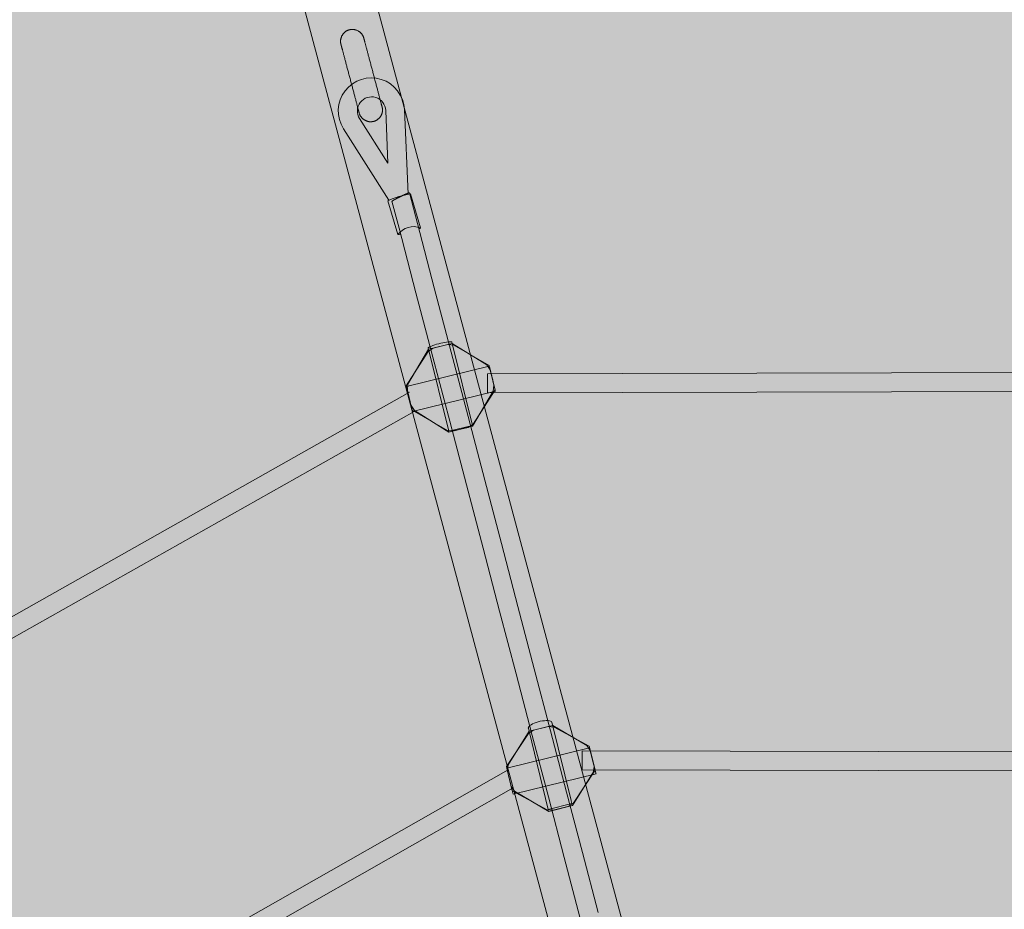
# Model space of a CAD drawing. Units: millimetres. Extents: x 19379 to 78886, y -4511 to 27343.
# Drawn here: x 25119 to 25950, y 6214 to 6966 of the extents above; entities that cross this region are included whole.
import ezdxf

# ---------------------------------------------------------------- set-up
doc = ezdxf.new("R2010")
doc.units = ezdxf.units.MM
doc.header["$MEASUREMENT"] = 0
doc.layers.add('2D - Ogólne_Nr_pióra__63', color=7, linetype='Continuous', lineweight=13, true_color=0xff9955)
doc.layers.add('ZESTAW_Nr_pióra__7_Nr_pióra__7_Nr_pióra__7', color=7, linetype='Continuous', lineweight=13)

msp = doc.modelspace()

# ---------------------------------------------------------------- hatches: boundary and pattern name
at = {"layer": '2D - Ogólne_Nr_pióra__63', "linetype": 'Continuous', "lineweight": 0, "true_color": 0x3f2615}
msp.add_hatch(color=19, dxfattribs=at).paths.add_polyline_path([(22099.91, 8863.96), (30599.91, 8863.96), (30599.91, 847.58), (32599.91, 847.58), (32599.91, -3136.04), (22099.91, -3136.04)])

# ---------------------------------------------------------------- linework, layer by layer
at = {"layer": 'ZESTAW_Nr_pióra__7_Nr_pióra__7_Nr_pióra__7', "linetype": 'Continuous'}
for p, q in [((25392.98, 6955), (25393.21, 6955.21)), ((25393.21, 6955.21), (25393.46, 6955.41)), ((25393.46, 6955.41), (25393.71, 6955.6)), ((25393.71, 6955.6), (25393.96, 6955.78)), ((25393.96, 6955.78), (25394.22, 6955.96)), ((25394.22, 6955.96), (25394.49, 6956.12)), ((25394.49, 6956.12), (25394.76, 6956.28)), ((25394.76, 6956.28), (25395.04, 6956.43)), ((25395.04, 6956.43), (25395.32, 6956.57)), ((25395.32, 6956.57), (25395.6, 6956.7)), ((25395.6, 6956.7), (25395.89, 6956.82)), ((25395.89, 6956.82), (25396.19, 6956.94)), ((25396.19, 6956.94), (25396.48, 6957.04)), ((25396.48, 6957.04), (25396.78, 6957.14)), ((25396.78, 6957.14), (25397.08, 6957.22)), ((25397.08, 6957.22), (25397.39, 6957.3)), ((25397.39, 6957.3), (25397.7, 6957.37)), ((25397.7, 6957.37), (25398, 6957.42)), ((25398, 6957.42), (25398.32, 6957.47)), ((25398.32, 6957.47), (25398.63, 6957.51)), ((25398.63, 6957.51), (25398.94, 6957.53)), ((25398.94, 6957.53), (25399.25, 6957.55)), ((25399.25, 6957.55), (25399.57, 6957.56)), ((25399.57, 6957.56), (25399.88, 6957.56)), ((25399.88, 6957.56), (25400.2, 6957.54)), ((25400.2, 6957.54), (25400.51, 6957.52)), ((25400.51, 6957.52), (25400.82, 6957.49)), ((25400.82, 6957.49), (25401.13, 6957.45)), ((25401.13, 6957.45), (25401.44, 6957.4)), ((25401.44, 6957.4), (25401.75, 6957.34)), ((25401.75, 6957.34), (25402.06, 6957.27)), ((25402.06, 6957.27), (25402.36, 6957.19)), ((25402.36, 6957.19), (25402.66, 6957.1)), ((25402.66, 6957.1), (25402.96, 6957)), ((25402.96, 6957), (25403.26, 6956.89)), ((25403.26, 6956.89), (25403.55, 6956.77)), ((25403.55, 6956.77), (25403.83, 6956.64)), ((25403.83, 6956.64), (25404.12, 6956.51)), ((25404.12, 6956.51), (25404.4, 6956.36)), ((25404.4, 6956.36), (25404.67, 6956.21)), ((25404.67, 6956.21), (25404.94, 6956.05)), ((25404.94, 6956.05), (25405.2, 6955.88)), ((25405.2, 6955.88), (25405.46, 6955.7)), ((25405.46, 6955.7), (25405.71, 6955.51)), ((25405.71, 6955.51), (25405.96, 6955.32)), ((25405.96, 6955.32), (25406.2, 6955.12)), ((25389.65, 6947.47), (25389.66, 6947.79)), ((25389.66, 6947.16), (25389.65, 6947.47)), ((25389.66, 6947.79), (25389.67, 6948.1)), ((25389.68, 6946.84), (25389.66, 6947.16)), ((25389.67, 6948.1), (25389.69, 6948.41)), ((25389.69, 6948.41), (25389.72, 6948.73)), ((25389.72, 6948.73), (25389.76, 6949.04)), ((25389.76, 6949.04), (25389.82, 6949.35)), ((25389.82, 6949.35), (25389.88, 6949.66)), ((25389.88, 6949.66), (25389.95, 6949.96)), ((25389.95, 6949.96), (25390.03, 6950.27)), ((25390.03, 6950.27), (25390.12, 6950.57)), ((25390.12, 6950.57), (25390.22, 6950.86)), ((25390.22, 6950.86), (25390.32, 6951.16)), ((25390.32, 6951.16), (25390.44, 6951.45)), ((25390.44, 6951.45), (25390.57, 6951.74)), ((25390.57, 6951.74), (25390.71, 6952.02)), ((25390.71, 6952.02), (25390.85, 6952.3)), ((25390.85, 6952.3), (25391, 6952.57)), ((25391, 6952.57), (25391.16, 6952.84)), ((25391.16, 6952.84), (25391.34, 6953.11)), ((25391.34, 6953.11), (25391.51, 6953.37)), ((25391.51, 6953.37), (25391.7, 6953.62)), ((25391.7, 6953.62), (25391.89, 6953.87)), ((25391.89, 6953.87), (25392.1, 6954.11)), ((25392.1, 6954.11), (25392.31, 6954.34)), ((25392.31, 6954.34), (25392.52, 6954.57)), ((25392.52, 6954.57), (25392.75, 6954.79)), ((25392.75, 6954.79), (25392.98, 6955)), ((25406.2, 6955.12), (25406.44, 6954.91)), ((25406.44, 6954.91), (25406.66, 6954.69)), ((25406.66, 6954.69), (25406.88, 6954.47)), ((25406.88, 6954.47), (25407.1, 6954.24)), ((25407.1, 6954.24), (25407.3, 6954)), ((25407.3, 6954), (25407.5, 6953.76)), ((25407.5, 6953.76), (25407.69, 6953.51)), ((25407.69, 6953.51), (25407.88, 6953.25)), ((25407.88, 6953.25), (25408.05, 6952.99)), ((25408.05, 6952.99), (25408.22, 6952.72)), ((25408.22, 6952.72), (25408.38, 6952.45)), ((25408.38, 6952.45), (25408.52, 6952.17)), ((25408.52, 6952.17), (25408.67, 6951.89)), ((25408.67, 6951.89), (25408.8, 6951.61)), ((25408.8, 6951.61), (25408.92, 6951.32)), ((25408.92, 6951.32), (25409.03, 6951.03)), ((25409.03, 6951.03), (25409.14, 6950.73)), ((25409.14, 6950.73), (25409.23, 6950.43)), ((25409.23, 6950.43), (25409.32, 6950.13)), ((25409.32, 6950.13), (25409.32, 6950.11)), ((25409.32, 6950.11), (25409.33, 6950.07)), ((25409.33, 6950.07), (25409.35, 6950)), ((25409.35, 6950), (25409.38, 6949.9)), ((25409.38, 6949.9), (25409.41, 6949.77)), ((25409.41, 6949.77), (25409.45, 6949.62)), ((25409.45, 6949.62), (25409.5, 6949.43)), ((25409.5, 6949.43), (25409.56, 6949.22)), ((25409.56, 6949.22), (25409.62, 6948.98)), ((25409.62, 6948.98), (25409.7, 6948.71)), ((25409.7, 6948.71), (25409.77, 6948.41)), ((25409.77, 6948.41), (25409.86, 6948.09)), ((25409.86, 6948.09), (25409.95, 6947.74)), ((25409.95, 6947.74), (25410.05, 6947.37)), ((25410.05, 6947.37), (25410.16, 6946.97)), ((25410.16, 6946.97), (25410.27, 6946.54)), ((25389.71, 6946.53), (25389.68, 6946.84)), ((25389.74, 6946.22), (25389.71, 6946.53)), ((25389.79, 6945.91), (25389.74, 6946.22)), ((25389.85, 6945.6), (25389.79, 6945.91)), ((25389.91, 6945.29), (25389.85, 6945.6)), ((25389.99, 6944.99), (25389.91, 6945.29)), ((25389.99, 6944.99), (25389.99, 6944.97)), ((25389.99, 6944.97), (25390, 6944.93)), ((25390, 6944.93), (25390.02, 6944.86)), ((25390.02, 6944.86), (25390.05, 6944.76)), ((25390.05, 6944.76), (25390.08, 6944.63)), ((25390.08, 6944.63), (25390.13, 6944.48)), ((25390.13, 6944.48), (25390.18, 6944.29)), ((25390.18, 6944.29), (25390.23, 6944.08)), ((25390.23, 6944.08), (25390.3, 6943.84)), ((25390.3, 6943.84), (25390.37, 6943.57)), ((25390.37, 6943.57), (25390.45, 6943.27)), ((25390.45, 6943.27), (25390.53, 6942.95)), ((25390.53, 6942.95), (25390.62, 6942.6)), ((25390.62, 6942.6), (25390.72, 6942.23)), ((25390.72, 6942.23), (25390.83, 6941.83)), ((25390.83, 6941.83), (25390.94, 6941.4)), ((25390.94, 6941.4), (25391.06, 6940.95)), ((25391.06, 6940.95), (25391.19, 6940.48)), ((25391.19, 6940.48), (25391.32, 6939.98)), ((25391.32, 6939.98), (25391.46, 6939.45)), ((25391.46, 6939.45), (25391.61, 6938.9)), ((25391.61, 6938.9), (25391.76, 6938.34)), ((25410.27, 6946.54), (25410.39, 6946.09)), ((25410.39, 6946.09), (25410.52, 6945.62)), ((25410.52, 6945.62), (25410.65, 6945.12)), ((25410.65, 6945.12), (25410.79, 6944.59)), ((25410.79, 6944.59), (25410.94, 6944.04)), ((25410.94, 6944.04), (25411.09, 6943.48)), ((25411.09, 6943.48), (25411.24, 6942.88)), ((25411.24, 6942.88), (25411.41, 6942.27)), ((25411.41, 6942.27), (25411.58, 6941.64)), ((25411.58, 6941.64), (25411.75, 6940.98)), ((25411.75, 6940.98), (25411.93, 6940.31)), ((25411.93, 6940.31), (25412.11, 6939.62)), ((25412.11, 6939.62), (25412.3, 6938.91)), ((25412.3, 6938.91), (25412.5, 6938.18)), ((25391.76, 6938.34), (25391.92, 6937.74)), ((25391.92, 6937.74), (25392.08, 6937.13)), ((25392.08, 6937.13), (25392.25, 6936.5)), ((25392.25, 6936.5), (25392.42, 6935.84)), ((25392.42, 6935.84), (25392.6, 6935.17)), ((25392.6, 6935.17), (25392.79, 6934.48)), ((25392.79, 6934.48), (25392.97, 6933.77)), ((25392.97, 6933.77), (25393.17, 6933.04)), ((25393.17, 6933.04), (25393.37, 6932.29)), ((25393.37, 6932.29), (25393.57, 6931.53)), ((25393.57, 6931.53), (25393.78, 6930.75)), ((25393.78, 6930.75), (25393.99, 6929.96)), ((25412.5, 6938.18), (25412.69, 6937.43)), ((25412.69, 6937.43), (25412.9, 6936.67)), ((25412.9, 6936.67), (25413.1, 6935.89)), ((25413.1, 6935.89), (25413.31, 6935.1)), ((25413.31, 6935.1), (25413.53, 6934.3)), ((25413.53, 6934.3), (25413.75, 6933.48)), ((25413.75, 6933.48), (25413.97, 6932.65)), ((25413.97, 6932.65), (25414.19, 6931.81)), ((25414.19, 6931.81), (25414.42, 6930.96)), ((25414.42, 6930.96), (25414.65, 6930.1)), ((25393.99, 6929.96), (25394.2, 6929.16)), ((25394.2, 6929.16), (25394.42, 6928.34)), ((25394.42, 6928.34), (25394.64, 6927.51)), ((25394.64, 6927.51), (25394.86, 6926.67)), ((25394.86, 6926.67), (25395.09, 6925.82)), ((25395.09, 6925.82), (25395.32, 6924.96)), ((25395.32, 6924.96), (25395.55, 6924.08)), ((25395.55, 6924.08), (25395.78, 6923.21)), ((25395.78, 6923.21), (25396.02, 6922.32)), ((25396.02, 6922.32), (25396.26, 6921.43)), ((25414.65, 6930.1), (25414.88, 6929.22)), ((25414.88, 6929.22), (25415.11, 6928.35)), ((25415.11, 6928.35), (25415.35, 6927.46)), ((25415.35, 6927.46), (25415.58, 6926.57)), ((25415.58, 6926.57), (25415.82, 6925.67)), ((25415.82, 6925.67), (25416.06, 6924.77)), ((25416.06, 6924.77), (25416.3, 6923.86)), ((25416.3, 6923.86), (25416.54, 6922.96)), ((25416.54, 6922.96), (25416.79, 6922.05)), ((25416.79, 6922.05), (25417.03, 6921.14)), ((25396.26, 6921.43), (25396.49, 6920.53)), ((25396.49, 6920.53), (25396.73, 6919.63)), ((25396.73, 6919.63), (25396.97, 6918.72)), ((25396.97, 6918.72), (25397.22, 6917.82)), ((25397.22, 6917.82), (25397.46, 6916.91)), ((25397.46, 6916.91), (25397.7, 6916)), ((25397.7, 6916), (25397.94, 6915.09)), ((25397.94, 6915.09), (25398.18, 6914.18)), ((25398.18, 6914.18), (25398.43, 6913.27)), ((25417.03, 6921.14), (25417.27, 6920.23)), ((25417.27, 6920.23), (25417.51, 6919.32)), ((25417.51, 6919.32), (25417.75, 6918.41)), ((25417.75, 6918.41), (25417.99, 6917.5)), ((25417.99, 6917.5), (25418.23, 6916.6)), ((25418.23, 6916.6), (25418.47, 6915.7)), ((25418.47, 6915.7), (25418.71, 6914.81)), ((25418.71, 6914.81), (25418.95, 6913.93)), ((25418.95, 6913.93), (25419.18, 6913.05)), ((25398.43, 6913.27), (25398.67, 6912.36)), ((25398.67, 6912.36), (25398.91, 6911.46)), ((25398.91, 6911.46), (25399.14, 6910.56)), ((25399.14, 6910.56), (25399.38, 6909.67)), ((25399.38, 6909.67), (25399.62, 6908.79)), ((25399.62, 6908.79), (25399.85, 6907.91)), ((25399.85, 6907.91), (25400.08, 6907.04)), ((25400.08, 6907.04), (25400.31, 6906.18)), ((25400.31, 6906.18), (25400.54, 6905.32)), ((25400.54, 6905.32), (25400.76, 6904.48)), ((25419.18, 6913.05), (25419.41, 6912.18)), ((25419.41, 6912.18), (25419.64, 6911.32)), ((25419.64, 6911.32), (25419.87, 6910.46)), ((25419.87, 6910.46), (25420.09, 6909.62)), ((25420.09, 6909.62), (25420.31, 6908.79)), ((25420.31, 6908.79), (25420.53, 6907.97)), ((25420.53, 6907.97), (25420.74, 6907.17)), ((25420.74, 6907.17), (25420.95, 6906.38)), ((25420.95, 6906.38), (25421.16, 6905.6)), ((25421.16, 6905.6), (25421.36, 6904.84)), ((25400.76, 6904.48), (25400.98, 6903.65)), ((25400.98, 6903.65), (25401.2, 6902.83)), ((25401.2, 6902.83), (25401.41, 6902.03)), ((25401.41, 6902.03), (25401.62, 6901.24)), ((25401.62, 6901.24), (25401.83, 6900.46)), ((25401.83, 6900.46), (25402.03, 6899.7)), ((25402.03, 6899.7), (25402.23, 6898.95)), ((25402.23, 6898.95), (25402.43, 6898.23)), ((25402.43, 6898.23), (25402.61, 6897.52)), ((25402.61, 6897.52), (25402.8, 6896.82)), ((25421.36, 6904.84), (25421.56, 6904.1)), ((25421.56, 6904.1), (25421.75, 6903.37)), ((25421.75, 6903.37), (25421.94, 6902.66)), ((25421.94, 6902.66), (25422.13, 6901.96)), ((25422.13, 6901.96), (25422.31, 6901.29)), ((25422.31, 6901.29), (25422.48, 6900.64)), ((25422.48, 6900.64), (25422.65, 6900)), ((25422.65, 6900), (25422.81, 6899.39)), ((25422.81, 6899.39), (25422.97, 6898.8)), ((25422.97, 6898.8), (25423.12, 6898.23)), ((25423.12, 6898.23), (25423.27, 6897.68)), ((25423.27, 6897.68), (25423.41, 6897.16)), ((25423.41, 6897.16), (25423.54, 6896.66)), ((25402.8, 6896.82), (25402.98, 6896.15)), ((25402.98, 6896.15), (25403.15, 6895.5)), ((25403.15, 6895.5), (25403.32, 6894.86)), ((25403.32, 6894.86), (25403.48, 6894.25)), ((25403.48, 6894.25), (25403.64, 6893.66)), ((25403.64, 6893.66), (25403.79, 6893.09)), ((25403.79, 6893.09), (25403.94, 6892.54)), ((25403.94, 6892.54), (25404.08, 6892.02)), ((25404.08, 6892.02), (25404.21, 6891.52)), ((25404.21, 6891.52), (25404.34, 6891.04)), ((25404.34, 6891.04), (25404.46, 6890.59)), ((25404.46, 6890.59), (25404.57, 6890.16)), ((25404.57, 6890.16), (25404.68, 6889.76)), ((25404.68, 6889.76), (25404.78, 6889.39)), ((25404.78, 6889.39), (25404.87, 6889.04)), ((25404.87, 6889.04), (25404.95, 6888.72)), ((25404.95, 6888.72), (25405.03, 6888.42)), ((25423.54, 6896.66), (25423.66, 6896.18)), ((25423.66, 6896.18), (25423.78, 6895.73)), ((25423.78, 6895.73), (25423.9, 6895.3)), ((25423.9, 6895.3), (25424, 6894.9)), ((25424, 6894.9), (25424.1, 6894.53)), ((25424.1, 6894.53), (25424.2, 6894.18)), ((25424.2, 6894.18), (25424.28, 6893.86)), ((25424.28, 6893.86), (25424.36, 6893.56)), ((25424.36, 6893.56), (25424.43, 6893.3)), ((25424.43, 6893.3), (25424.5, 6893.05)), ((25424.5, 6893.05), (25424.55, 6892.84)), ((25424.55, 6892.84), (25424.6, 6892.66)), ((25424.6, 6892.66), (25424.64, 6892.5)), ((25424.64, 6892.5), (25424.68, 6892.37)), ((25424.68, 6892.37), (25424.7, 6892.27)), ((25424.7, 6892.27), (25424.72, 6892.2)), ((25424.72, 6892.2), (25424.73, 6892.16)), ((25424.73, 6892.16), (25424.74, 6892.14)), ((25424.81, 6891.84), (25424.74, 6892.14)), ((25424.88, 6891.53), (25424.81, 6891.84)), ((25424.94, 6891.22), (25424.88, 6891.53)), ((25424.98, 6890.91), (25424.94, 6891.22)), ((25425.02, 6890.6), (25424.98, 6890.91)), ((25425.01, 6888.41), (25425.04, 6888.72)), ((25425.05, 6890.29), (25425.02, 6890.6)), ((25425.04, 6888.72), (25425.06, 6889.03)), ((25425.07, 6889.97), (25425.05, 6890.29)), ((25425.06, 6889.03), (25425.07, 6889.35)), ((25425.07, 6889.66), (25425.07, 6889.97)), ((25425.07, 6889.35), (25425.07, 6889.66)), ((25405.03, 6888.42), (25405.1, 6888.16)), ((25405.1, 6888.16), (25405.17, 6887.91)), ((25405.17, 6887.91), (25405.22, 6887.7)), ((25405.22, 6887.7), (25405.27, 6887.52)), ((25405.27, 6887.52), (25405.32, 6887.36)), ((25405.32, 6887.36), (25405.35, 6887.23)), ((25405.35, 6887.23), (25405.38, 6887.13)), ((25405.38, 6887.13), (25405.39, 6887.06)), ((25405.39, 6887.06), (25405.41, 6887.02)), ((25405.41, 6887.02), (25405.41, 6887)), ((25405.41, 6887), (25405.5, 6886.7)), ((25405.5, 6886.7), (25405.59, 6886.4)), ((25405.59, 6886.4), (25405.69, 6886.11)), ((25405.69, 6886.11), (25405.81, 6885.81)), ((25405.81, 6885.81), (25405.93, 6885.52)), ((25405.93, 6885.52), (25406.06, 6885.24)), ((25406.06, 6885.24), (25406.2, 6884.96)), ((25406.2, 6884.96), (25406.35, 6884.68)), ((25406.35, 6884.68), (25406.51, 6884.41)), ((25406.51, 6884.41), (25406.68, 6884.14)), ((25406.68, 6884.14), (25406.85, 6883.88)), ((25406.85, 6883.88), (25407.03, 6883.63)), ((25407.03, 6883.63), (25407.23, 6883.38)), ((25407.23, 6883.38), (25407.42, 6883.13)), ((25407.42, 6883.13), (25407.63, 6882.9)), ((25407.63, 6882.9), (25407.84, 6882.67)), ((25407.84, 6882.67), (25408.06, 6882.44)), ((25408.06, 6882.44), (25408.29, 6882.23)), ((25408.29, 6882.23), (25408.53, 6882.02)), ((25408.53, 6882.02), (25408.77, 6881.81)), ((25408.77, 6881.81), (25409.01, 6881.62)), ((25409.01, 6881.62), (25409.27, 6881.43)), ((25409.27, 6881.43), (25409.52, 6881.26)), ((25409.52, 6881.26), (25409.79, 6881.08)), ((25409.79, 6881.08), (25410.06, 6880.92)), ((25410.06, 6880.92), (25410.33, 6880.77)), ((25410.33, 6880.77), (25410.61, 6880.63)), ((25410.61, 6880.63), (25410.89, 6880.49)), ((25410.89, 6880.49), (25411.18, 6880.36)), ((25411.18, 6880.36), (25411.47, 6880.24)), ((25418.54, 6880.19), (25418.84, 6880.31)), ((25418.84, 6880.31), (25419.12, 6880.43)), ((25419.12, 6880.43), (25419.41, 6880.56)), ((25419.41, 6880.56), (25419.69, 6880.7)), ((25419.69, 6880.7), (25419.97, 6880.85)), ((25419.97, 6880.85), (25420.24, 6881.01)), ((25420.24, 6881.01), (25420.5, 6881.18)), ((25420.5, 6881.18), (25420.77, 6881.35)), ((25420.77, 6881.35), (25421.02, 6881.53)), ((25421.02, 6881.53), (25421.27, 6881.73)), ((25421.27, 6881.73), (25421.51, 6881.92)), ((25421.51, 6881.92), (25421.75, 6882.13)), ((25421.75, 6882.13), (25421.98, 6882.34)), ((25421.98, 6882.34), (25422.21, 6882.56)), ((25422.21, 6882.56), (25422.42, 6882.79)), ((25422.42, 6882.79), (25422.63, 6883.03)), ((25422.63, 6883.03), (25422.83, 6883.27)), ((25422.83, 6883.27), (25423.03, 6883.51)), ((25423.03, 6883.51), (25423.21, 6883.77)), ((25423.21, 6883.77), (25423.39, 6884.02)), ((25423.39, 6884.02), (25423.56, 6884.29)), ((25423.56, 6884.29), (25423.73, 6884.56)), ((25423.73, 6884.56), (25423.88, 6884.83)), ((25423.88, 6884.83), (25424.02, 6885.11)), ((25424.02, 6885.11), (25424.16, 6885.39)), ((25424.16, 6885.39), (25424.29, 6885.68)), ((25424.29, 6885.68), (25424.4, 6885.97)), ((25424.4, 6885.97), (25424.51, 6886.27)), ((25424.51, 6886.27), (25424.61, 6886.57)), ((25424.61, 6886.57), (25424.7, 6886.87)), ((25424.7, 6886.87), (25424.78, 6887.17)), ((25424.78, 6887.17), (25424.85, 6887.48)), ((25424.85, 6887.48), (25424.91, 6887.78)), ((25424.91, 6887.78), (25424.96, 6888.09)), ((25424.96, 6888.09), (25425.01, 6888.41)), ((25411.47, 6880.24), (25411.77, 6880.14)), ((25411.77, 6880.14), (25412.07, 6880.04)), ((25412.07, 6880.04), (25412.37, 6879.95)), ((25412.37, 6879.95), (25412.67, 6879.87)), ((25412.67, 6879.87), (25412.98, 6879.8)), ((25412.98, 6879.8), (25413.28, 6879.74)), ((25413.28, 6879.74), (25413.59, 6879.68)), ((25413.59, 6879.68), (25413.91, 6879.64)), ((25413.91, 6879.64), (25414.22, 6879.61)), ((25414.22, 6879.61), (25414.53, 6879.59)), ((25414.53, 6879.59), (25414.85, 6879.58)), ((25414.85, 6879.58), (25415.16, 6879.57)), ((25415.16, 6879.57), (25415.47, 6879.58)), ((25415.47, 6879.58), (25415.79, 6879.6)), ((25415.79, 6879.6), (25416.1, 6879.63)), ((25416.1, 6879.63), (25416.41, 6879.66)), ((25416.41, 6879.66), (25416.72, 6879.71)), ((25416.72, 6879.71), (25417.03, 6879.77)), ((25417.03, 6879.77), (25417.34, 6879.83)), ((25417.34, 6879.83), (25417.64, 6879.91)), ((25417.64, 6879.91), (25417.95, 6880)), ((25417.95, 6880), (25418.25, 6880.09)), ((25418.25, 6880.09), (25418.54, 6880.19)), ((26302.52, 6668.56), (25513.86, 6666.64)), ((25513.86, 6666.62), (25513.86, 6666.64)), ((25513.86, 6666.61), (25513.86, 6666.62)), ((25513.86, 6666.58), (25513.86, 6666.61)), ((25513.86, 6666.54), (25513.86, 6666.58)), ((25513.86, 6666.5), (25513.86, 6666.54)), ((25513.86, 6666.45), (25513.86, 6666.5)), ((25513.86, 6666.39), (25513.86, 6666.45)), ((25513.86, 6666.32), (25513.86, 6666.39)), ((25513.86, 6666.25), (25513.86, 6666.32)), ((25513.86, 6666.17), (25513.86, 6666.25)), ((25513.86, 6666.08), (25513.86, 6666.17)), ((25513.86, 6665.98), (25513.86, 6666.08)), ((25513.86, 6665.88), (25513.86, 6665.98)), ((25513.86, 6665.77), (25513.86, 6665.88)), ((25513.86, 6665.65), (25513.86, 6665.77)), ((25513.86, 6665.53), (25513.86, 6665.65)), ((25513.86, 6665.4), (25513.86, 6665.53)), ((25513.86, 6665.26), (25513.86, 6665.4)), ((25513.86, 6665.11), (25513.86, 6665.26)), ((25513.86, 6664.96), (25513.86, 6665.11)), ((25513.86, 6664.8), (25513.86, 6664.96)), ((25513.86, 6664.64), (25513.86, 6664.8)), ((25513.86, 6664.47), (25513.86, 6664.64)), ((25513.86, 6664.3), (25513.86, 6664.47)), ((25513.86, 6664.12), (25513.86, 6664.3)), ((25513.86, 6663.93), (25513.86, 6664.12)), ((25513.86, 6663.74), (25513.86, 6663.93)), ((25513.86, 6663.54), (25513.86, 6663.74)), ((25513.86, 6663.34), (25513.86, 6663.54)), ((25513.86, 6663.14), (25513.86, 6663.34)), ((25513.87, 6662.93), (25513.86, 6663.14)), ((25513.87, 6662.71), (25513.87, 6662.93)), ((25513.87, 6662.49), (25513.87, 6662.71)), ((25513.87, 6662.27), (25513.87, 6662.49)), ((25513.87, 6662.05), (25513.87, 6662.27)), ((25513.87, 6661.82), (25513.87, 6662.05)), ((25513.87, 6661.59), (25513.87, 6661.82)), ((25513.87, 6661.35), (25513.87, 6661.59)), ((25513.87, 6661.11), (25513.87, 6661.35)), ((25513.87, 6660.87), (25513.87, 6661.11)), ((25513.87, 6660.63), (25513.87, 6660.87)), ((25513.87, 6660.39), (25513.87, 6660.63)), ((25513.87, 6660.14), (25513.87, 6660.39)), ((25513.87, 6659.89), (25513.87, 6660.14)), ((25513.87, 6659.64), (25513.87, 6659.89)), ((25513.87, 6659.39), (25513.87, 6659.64)), ((25513.87, 6659.14), (25513.87, 6659.39)), ((25513.88, 6658.89), (25513.87, 6659.14)), ((25513.88, 6658.64), (25513.88, 6658.89)), ((25513.88, 6658.39), (25513.88, 6658.64)), ((25513.88, 6658.14), (25513.88, 6658.39)), ((25513.88, 6657.89), (25513.88, 6658.14)), ((25513.88, 6657.64), (25513.88, 6657.89)), ((25513.88, 6657.39), (25513.88, 6657.64)), ((25513.88, 6657.14), (25513.88, 6657.39)), ((25513.88, 6656.9), (25513.88, 6657.14)), ((25513.88, 6656.65), (25513.88, 6656.9)), ((25513.88, 6656.41), (25513.88, 6656.65)), ((25513.88, 6656.17), (25513.88, 6656.41)), ((25513.88, 6655.93), (25513.88, 6656.17)), ((25513.88, 6655.7), (25513.88, 6655.93)), ((25513.88, 6655.46), (25513.88, 6655.7)), ((25447.94, 6651.1), (24717.71, 6239.21)), ((25513.88, 6655.23), (25513.88, 6655.46)), ((25513.88, 6655.01), (25513.88, 6655.23)), ((25513.89, 6654.79), (25513.88, 6655.01)), ((25513.89, 6654.57), (25513.89, 6654.79)), ((25513.89, 6654.35), (25513.89, 6654.57)), ((25513.89, 6654.14), (25513.89, 6654.35)), ((25513.89, 6653.94), (25513.89, 6654.14)), ((25513.89, 6653.74), (25513.89, 6653.94)), ((25513.89, 6653.54), (25513.89, 6653.74)), ((25513.89, 6653.35), (25513.89, 6653.54)), ((25513.89, 6653.16), (25513.89, 6653.35)), ((25513.89, 6652.98), (25513.89, 6653.16)), ((25513.89, 6652.81), (25513.89, 6652.98)), ((25513.89, 6652.64), (25513.89, 6652.81)), ((25513.89, 6652.48), (25513.89, 6652.64)), ((25513.89, 6652.32), (25513.89, 6652.48)), ((25513.89, 6652.17), (25513.89, 6652.32)), ((25513.89, 6652.02), (25513.89, 6652.17)), ((25513.89, 6651.89), (25513.89, 6652.02)), ((25513.89, 6651.75), (25513.89, 6651.89)), ((25513.89, 6651.63), (25513.89, 6651.75)), ((25513.89, 6651.51), (25513.89, 6651.63)), ((25513.89, 6651.4), (25513.89, 6651.51)), ((25513.89, 6651.3), (25513.89, 6651.4)), ((25513.89, 6651.2), (25513.89, 6651.3)), ((25513.89, 6651.11), (25513.89, 6651.2)), ((25513.89, 6651.03), (25513.89, 6651.11)), ((25513.89, 6650.96), (25513.89, 6651.03)), ((25513.89, 6650.89), (25513.89, 6650.96)), ((25513.89, 6650.83), (25513.89, 6650.89)), ((25513.89, 6650.78), (25513.89, 6650.83)), ((25513.9, 6650.74), (25513.89, 6650.78)), ((26302.56, 6652.56), (25513.9, 6650.64)), ((25513.9, 6650.7), (25513.9, 6650.74)), ((25513.9, 6650.68), (25513.9, 6650.7)), ((25513.9, 6650.66), (25513.9, 6650.68)), ((25513.9, 6650.64), (25513.9, 6650.66)), ((25451.92, 6634.8), (24729.32, 6227.6)), ((25593.86, 6348.16), (25593.86, 6348.17)), ((25593.86, 6348.17), (26216.25, 6346.62)), ((25593.86, 6348.14), (25593.86, 6348.16)), ((25593.86, 6348.11), (25593.86, 6348.14)), ((25593.86, 6348.08), (25593.86, 6348.11)), ((25593.86, 6348.03), (25593.86, 6348.08)), ((25593.86, 6347.98), (25593.86, 6348.03)), ((25593.86, 6347.92), (25593.86, 6347.98)), ((25593.86, 6347.86), (25593.86, 6347.92)), ((25593.86, 6347.78), (25593.86, 6347.86)), ((25593.84, 6341.18), (25593.85, 6341.43)), ((25593.84, 6340.93), (25593.84, 6341.18)), ((25593.84, 6340.68), (25593.84, 6340.93)), ((25593.84, 6340.43), (25593.84, 6340.68)), ((25593.84, 6340.17), (25593.84, 6340.43)), ((25593.84, 6339.92), (25593.84, 6340.17)), ((25593.84, 6339.67), (25593.84, 6339.92)), ((25593.84, 6339.42), (25593.84, 6339.67)), ((25593.85, 6345.27), (25593.86, 6345.47)), ((25593.85, 6345.08), (25593.85, 6345.27)), ((25593.85, 6344.88), (25593.85, 6345.08)), ((25593.85, 6344.67), (25593.85, 6344.88)), ((25593.85, 6344.46), (25593.85, 6344.67)), ((25593.85, 6344.25), (25593.85, 6344.46)), ((25593.85, 6344.03), (25593.85, 6344.25)), ((25593.85, 6343.81), (25593.85, 6344.03)), ((25593.85, 6343.58), (25593.85, 6343.81)), ((25593.85, 6343.35), (25593.85, 6343.58)), ((25593.85, 6343.12), (25593.85, 6343.35)), ((25593.85, 6342.88), (25593.85, 6343.12)), ((25593.85, 6342.65), (25593.85, 6342.88)), ((25593.85, 6342.41), (25593.85, 6342.65)), ((25593.85, 6342.16), (25593.85, 6342.41)), ((25593.85, 6341.92), (25593.85, 6342.16)), ((25593.85, 6341.67), (25593.85, 6341.92)), ((25593.85, 6341.43), (25593.85, 6341.67)), ((25593.86, 6347.7), (25593.86, 6347.78)), ((25593.86, 6347.61), (25593.86, 6347.7)), ((25593.86, 6347.52), (25593.86, 6347.61)), ((25593.86, 6347.41), (25593.86, 6347.52)), ((25593.86, 6347.3), (25593.86, 6347.41)), ((25593.86, 6347.19), (25593.86, 6347.3)), ((25593.86, 6347.06), (25593.86, 6347.19)), ((25593.86, 6346.93), (25593.86, 6347.06)), ((25593.86, 6346.79), (25593.86, 6346.93)), ((25593.86, 6346.65), (25593.86, 6346.79)), ((25593.86, 6346.5), (25593.86, 6346.65)), ((25593.86, 6346.34), (25593.86, 6346.5)), ((25593.86, 6346.18), (25593.86, 6346.34)), ((25593.86, 6346.01), (25593.86, 6346.18)), ((25593.86, 6345.83), (25593.86, 6346.01)), ((25593.86, 6345.65), (25593.86, 6345.83)), ((25593.86, 6345.47), (25593.86, 6345.65)), ((25531.3, 6332.12), (24958.54, 6006.74)), ((25593.82, 6333.16), (25593.83, 6333.29)), ((25593.82, 6333.05), (25593.82, 6333.16)), ((25593.82, 6332.94), (25593.82, 6333.05)), ((25593.82, 6332.83), (25593.82, 6332.94)), ((25593.82, 6332.74), (25593.82, 6332.83)), ((25593.82, 6332.65), (25593.82, 6332.74)), ((25593.82, 6332.57), (25593.82, 6332.65)), ((25593.82, 6332.49), (25593.82, 6332.57)), ((25593.82, 6332.43), (25593.82, 6332.49)), ((25593.82, 6332.37), (25593.82, 6332.43)), ((25593.82, 6332.32), (25593.82, 6332.37)), ((25593.82, 6332.27), (25593.82, 6332.32)), ((25593.82, 6332.24), (25593.82, 6332.27)), ((25593.82, 6332.21), (25593.82, 6332.24)), ((25593.82, 6332.19), (25593.82, 6332.21)), ((25593.82, 6332.18), (25593.82, 6332.19)), ((25593.82, 6332.17), (26216.21, 6330.62)), ((25593.83, 6337.23), (25593.84, 6337.46)), ((25593.83, 6337), (25593.83, 6337.23)), ((25593.83, 6336.77), (25593.83, 6337)), ((25593.83, 6336.54), (25593.83, 6336.77)), ((25593.83, 6336.32), (25593.83, 6336.54)), ((25593.83, 6336.1), (25593.83, 6336.32)), ((25593.83, 6335.89), (25593.83, 6336.1)), ((25593.83, 6335.68), (25593.83, 6335.89)), ((25593.83, 6335.47), (25593.83, 6335.68)), ((25593.83, 6335.27), (25593.83, 6335.47)), ((25593.83, 6335.08), (25593.83, 6335.27)), ((25593.83, 6334.88), (25593.83, 6335.08)), ((25593.83, 6334.7), (25593.83, 6334.88)), ((25593.83, 6334.52), (25593.83, 6334.7)), ((25593.83, 6334.34), (25593.83, 6334.52)), ((25593.83, 6334.17), (25593.83, 6334.34)), ((25593.83, 6334.01), (25593.83, 6334.17)), ((25593.83, 6333.85), (25593.83, 6334.01)), ((25593.83, 6333.7), (25593.83, 6333.85)), ((25593.83, 6333.56), (25593.83, 6333.7)), ((25593.83, 6333.42), (25593.83, 6333.56)), ((25593.83, 6333.29), (25593.83, 6333.42)), ((25593.84, 6339.17), (25593.84, 6339.42)), ((25593.84, 6338.92), (25593.84, 6339.17)), ((25593.84, 6338.68), (25593.84, 6338.92)), ((25593.84, 6338.43), (25593.84, 6338.68)), ((25593.84, 6338.19), (25593.84, 6338.43)), ((25593.84, 6337.94), (25593.84, 6338.19)), ((25593.84, 6337.7), (25593.84, 6337.94)), ((25593.84, 6337.46), (25593.84, 6337.7)), ((25535.39, 6316.86), (24970.08, 5995.07))]:
    msp.add_line(p, q, dxfattribs=at)
at = {"layer": 'ZESTAW_Nr_pióra__7_Nr_pióra__7_Nr_pióra__7', "linetype": 'Continuous', "flags": 128}
for points in [[(25789.24, 5369.48), (25847.2, 5385.01), (25316.75, 7364.67, 0.900488), (25258.79, 7349.15)], [(25429.56, 6844.55), (25405.7, 6882.18, -1.297278), (25427.85, 6889.19)]]:
    msp.add_lwpolyline(points, format="xyb", close=True, dxfattribs=at)
for points in [[(25446.82, 6818.36), (25443.59, 6889.87, 1.307546), (25392.19, 6873.61), (25430.42, 6813.38)], [(25440.41, 6784.47, -0.106181), (25438.09, 6784.22), (25429.58, 6812.86, -0.073288), (25448.75, 6818.55), (25457.26, 6789.91, -0.09511), (25455.78, 6789.1)]]:
    msp.add_lwpolyline(points, format="xyb", dxfattribs=at)
for points in [[(25607.39, 6211.62), (25594.13, 6262.15), (25580.69, 6313.31), (25567.11, 6365.06), (25553.38, 6417.33), (25539.53, 6470.09), (25525.57, 6523.27), (25511.51, 6576.83), (25497.36, 6630.7), (25483.15, 6684.85), (25468.87, 6739.22), (25454.56, 6793.74), (25447.78, 6819.55), (25447.78, 6819.56), (25447.76, 6819.57), (25447.74, 6819.57), (25447.63, 6819.56), (25447.58, 6819.55), (25447.53, 6819.54), (25447.39, 6819.5), (25447.31, 6819.48), (25447.23, 6819.45), (25447.04, 6819.39), (25446.93, 6819.35), (25446.82, 6819.31), (25446.71, 6819.27), (25446.58, 6819.22), (25446.45, 6819.17), (25446.32, 6819.12), (25446.18, 6819.06), (25446.03, 6819), (25445.88, 6818.94), (25445.72, 6818.87), (25445.56, 6818.8), (25445.39, 6818.73), (25445.22, 6818.66), (25445.04, 6818.58), (25444.86, 6818.5), (25444.67, 6818.42), (25444.48, 6818.34), (25444.29, 6818.25), (25444.09, 6818.16), (25443.89, 6818.07), (25443.68, 6817.98), (25443.47, 6817.88), (25443.26, 6817.78), (25443.05, 6817.69), (25442.83, 6817.58), (25442.61, 6817.48), (25442.39, 6817.38), (25442.17, 6817.27), (25441.94, 6817.17), (25441.72, 6817.06), (25441.49, 6816.95), (25441.26, 6816.84), (25441.03, 6816.73), (25440.8, 6816.62), (25440.57, 6816.51), (25440.34, 6816.4), (25440.11, 6816.28), (25439.88, 6816.17), (25439.65, 6816.06), (25439.42, 6815.94), (25439.2, 6815.83), (25438.97, 6815.72), (25438.74, 6815.6), (25438.52, 6815.49), (25438.3, 6815.38), (25438.08, 6815.27), (25437.86, 6815.16), (25437.65, 6815.05), (25437.44, 6814.94), (25437.23, 6814.83), (25437.03, 6814.72), (25436.82, 6814.62), (25436.63, 6814.51), (25436.43, 6814.41), (25436.24, 6814.31), (25436.05, 6814.21), (25435.87, 6814.11), (25435.69, 6814.01), (25435.52, 6813.92), (25435.35, 6813.82), (25435.19, 6813.73), (25435.03, 6813.65), (25434.88, 6813.56), (25434.73, 6813.48), (25434.59, 6813.4), (25434.46, 6813.32), (25434.33, 6813.24), (25434.2, 6813.17), (25434.09, 6813.1), (25433.98, 6813.03), (25433.87, 6812.96), (25433.77, 6812.9), (25433.68, 6812.84), (25433.6, 6812.79), (25433.52, 6812.74), (25433.45, 6812.69), (25433.33, 6812.6), (25433.28, 6812.56), (25433.23, 6812.52), (25433.13, 6812.41), (25433.12, 6812.39), (25433.12, 6812.38), (25439.08, 6789.68), (25453.4, 6735.15), (25467.67, 6680.79), (25481.89, 6626.64), (25496.03, 6572.76), (25510.09, 6519.21), (25524.06, 6466.02), (25537.91, 6413.27), (25551.63, 6360.99), (25565.22, 6309.25), (25578.65, 6258.08), (25591.92, 6207.55)], [(25447.23, 6819.45), (25447.14, 6819.42)], [(25447.53, 6819.54), (25447.46, 6819.52)], [(25447.74, 6819.57), (25447.71, 6819.57), (25447.68, 6819.57)], [(25433.23, 6812.52), (25433.2, 6812.49), (25433.15, 6812.43)], [(25433.2, 6812.49), (25433.17, 6812.46)], [(25433.45, 6812.69), (25433.38, 6812.64)], [(25515.15, 6673.68), (25485.38, 6690.84), (25480.25, 6691.34), (25467.93, 6688.31), (25463.62, 6685.5), (25445.16, 6656.5)], [(25463.77, 6688.57), (25464.01, 6688.88), (25464.55, 6689.25), (25465.37, 6689.67), (25466.45, 6690.13), (25467.75, 6690.61), (25469.23, 6691.1), (25470.85, 6691.59), (25472.57, 6692.05), (25474.31, 6692.48), (25476.05, 6692.86), (25477.71, 6693.18), (25479.26, 6693.44), (25480.64, 6693.61), (25481.81, 6693.71), (25482.74, 6693.72), (25483.4, 6693.64), (25483.77, 6693.48)], [(25484.09, 6692.28), (25464.09, 6687.37)], [(25483.77, 6693.48), (25483.8, 6693.36), (25484.09, 6692.28), (25501.06, 6623.03)], [(25501.24, 6622.36), (25518.72, 6651.94), (25519.25, 6657.02), (25516.26, 6669.21), (25516.08, 6669.89), (25513.26, 6674.15), (25484.09, 6692.28)], [(25464.09, 6687.37), (25446.62, 6657.78), (25446.09, 6652.71), (25449.08, 6640.51), (25449.26, 6639.84), (25452.07, 6635.58), (25481.25, 6617.45)], [(25463.77, 6688.57), (25480.74, 6619.33), (25480.78, 6619.21), (25481.06, 6618.12)], [(25445.34, 6655.82), (25515.33, 6673.01)], [(25520.18, 6653.22), (25515.33, 6673.01), (25515.15, 6673.68)], [(25520.5, 6652.02), (25520.49, 6652.08), (25520.4, 6652.45), (25520.24, 6653.11), (25520.02, 6654.04), (25519.73, 6655.22), (25519.4, 6656.6), (25519.02, 6658.14), (25518.61, 6659.81), (25518.19, 6661.54), (25517.76, 6663.28), (25517.34, 6664.99), (25516.94, 6666.61), (25516.58, 6668.09), (25516.26, 6669.38), (25515.99, 6670.45), (25515.78, 6671.27), (25515.65, 6671.8), (25515.62, 6671.92), (25515.33, 6673.01)], [(25445.16, 6656.5), (25450.01, 6636.72), (25450.19, 6636.04)], [(25445.34, 6655.82), (25450.19, 6636.04), (25450.48, 6634.95), (25450.51, 6634.84)], [(25450.19, 6636.04), (25479.96, 6618.88), (25485.08, 6618.39), (25497.41, 6621.41), (25501.72, 6624.23), (25520.18, 6653.22)], [(25450.51, 6634.84), (25520.5, 6652.02)], [(25501.06, 6623.03), (25481.06, 6618.12)], [(25481.25, 6617.45), (25501.24, 6622.36)], [(25548.26, 6367.51), (25548.43, 6368.13), (25548.9, 6368.8), (25549.66, 6369.49), (25550.68, 6370.19), (25551.93, 6370.88), (25553.38, 6371.53), (25554.98, 6372.12), (25556.68, 6372.64), (25558.42, 6373.07), (25560.17, 6373.4), (25561.86, 6373.61), (25563.44, 6373.71), (25564.87, 6373.68), (25566.1, 6373.54), (25567.09, 6373.27), (25567.81, 6372.9), (25568.25, 6372.43)], [(25599.74, 6352.16), (25570.2, 6368.27), (25565.1, 6368.68), (25552.77, 6365.66), (25548.45, 6362.92), (25529.76, 6334.95)], [(25548.94, 6364.71), (25531.22, 6336.2)], [(25565.21, 6298.59), (25548.94, 6364.71), (25548.32, 6367.24), (25548.26, 6367.51)], [(25568.93, 6369.63), (25548.94, 6364.71)], [(25568.25, 6372.43), (25584.52, 6306.31), (25584.59, 6306.04), (25585.2, 6303.51)], [(25597.86, 6352.58), (25568.93, 6369.63)], [(25530.14, 6333.37), (25600.12, 6350.58)], [(25603.3, 6330.44), (25603.88, 6335.31), (25603.49, 6336.89), (25600.63, 6348.53), (25597.86, 6352.58)], [(25604.77, 6331.69), (25604.39, 6333.27), (25599.74, 6352.16)], [(25600.12, 6350.58), (25604.77, 6331.69), (25605.39, 6329.16), (25605.45, 6328.89), (25605.52, 6328.63)], [(25529.76, 6334.95), (25530.14, 6333.37), (25534.79, 6314.48)], [(25535.54, 6311.42), (25535.52, 6311.47), (25535.44, 6311.82), (25535.28, 6312.46), (25535.05, 6313.37), (25534.77, 6314.52), (25534.43, 6315.89), (25534.05, 6317.42), (25533.65, 6319.07), (25533.22, 6320.79), (25532.8, 6322.54), (25532.38, 6324.24), (25531.98, 6325.87), (25531.61, 6327.35), (25531.29, 6328.66), (25531.03, 6329.74), (25530.82, 6330.57), (25530.76, 6330.85), (25530.14, 6333.37)], [(25531.22, 6336.2), (25530.65, 6331.33), (25531.03, 6329.75), (25533.9, 6318.11), (25536.67, 6314.06)], [(25534.79, 6314.48), (25564.32, 6298.38), (25569.43, 6297.96), (25581.75, 6300.99), (25586.08, 6303.73), (25604.77, 6331.69)], [(25535.54, 6311.42), (25605.52, 6328.63)], [(25585.59, 6301.93), (25603.3, 6330.44)], [(25536.67, 6314.06), (25565.59, 6297.01)], [(25585.2, 6303.51), (25565.21, 6298.59)], [(25565.59, 6297.01), (25585.59, 6301.93)]]:
    msp.add_lwpolyline(points, dxfattribs=at)
at = {"layer": 'ZESTAW_Nr_pióra__7_Nr_pióra__7_Nr_pióra__7', "linetype": 'Continuous'}
msp.add_arc((25451.48, 6774.28), 16.67, 69.6812, 143.41419, dxfattribs=at)

doc.saveas('drawing.dxf')
